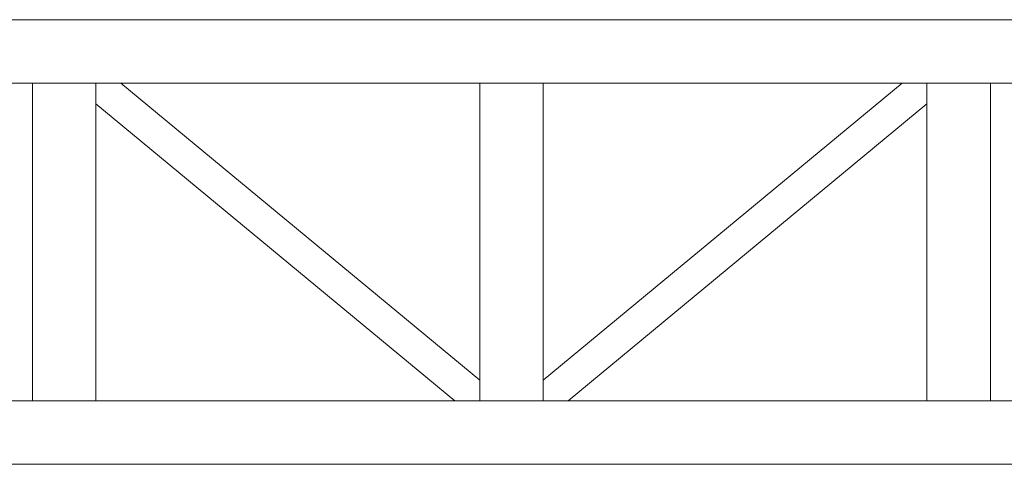
# Model space of a CAD drawing. Units: millimetres. Extents: x 4165 to 9430, y 5555 to 7726.
# Drawn here: x 7479 to 7556, y 6382 to 6417 of the extents above; entities that cross this region are included whole.
import ezdxf

# ---------------------------------------------------------------- set-up
doc = ezdxf.new("R2010")
doc.units = ezdxf.units.MM
doc.layers.add('觀眾席', color=7, linetype='Continuous')

# ---------------------------------------------------------------- blocks, each defined once
blk = doc.blocks.new('A$C5d008c2e')
at = {"color": 0, "linetype": 'Continuous', "lineweight": 0, "extrusion": (2.22045e-16, 1, -2.22045e-16)}
for p, q in [((25646.51, 5944.54), (24793.14, 5944.54)), ((25646.51, 5894.54), (24793.14, 5894.54)), ((24842.58, 5894.54), (24892.58, 5894.54)), ((24842.58, 5894.54), (24842.58, 5644.54)), ((24912.19, 5894.54), (24892.58, 5894.54)), ((24892.58, 5894.54), (24892.58, 5878.32)), ((24892.58, 5894.54), (24892.58, 5644.54)), ((24912.19, 5894.54), (25194.83, 5660.77)), ((25194.83, 5894.54), (25244.83, 5894.54)), ((25194.83, 5894.54), (25194.83, 5644.54)), ((25527.46, 5894.54), (25244.83, 5660.77)), ((25244.83, 5894.54), (25244.83, 5644.54)), ((25527.46, 5894.54), (25547.08, 5894.54)), ((25547.08, 5894.54), (25547.08, 5878.32)), ((25597.08, 5894.54), (25547.08, 5894.54)), ((25547.08, 5894.54), (25547.08, 5644.54)), ((25597.08, 5894.54), (25597.08, 5644.54)), ((24892.58, 5878.32), (25175.21, 5644.54)), ((25547.08, 5878.32), (25264.44, 5644.54)), ((25194.83, 5644.54), (25194.83, 5660.77)), ((25244.83, 5644.54), (25244.83, 5660.77)), ((25646.51, 5644.54), (24793.14, 5644.54)), ((24892.58, 5644.54), (24842.58, 5644.54)), ((25175.21, 5644.54), (25194.83, 5644.54)), ((25244.83, 5644.54), (25194.83, 5644.54)), ((25264.44, 5644.54), (25244.83, 5644.54)), ((25547.08, 5644.54), (25597.08, 5644.54)), ((25646.51, 5594.54), (24793.14, 5594.54))]:
    blk.add_line(p, q, dxfattribs=at)
blk = doc.blocks.new('觀眾席')
at = {"xscale": 0.1, "yscale": 0.1, "zscale": 0.1}
blk.add_blockref('A$C5d008c2e', (4995.48, 5822.379), dxfattribs=at)

msp = doc.modelspace()

# ---------------------------------------------------------------- block references
at = {"layer": '觀眾席'}
msp.add_blockref('觀眾席', (0, 0), dxfattribs=at)

doc.saveas('drawing.dxf')
